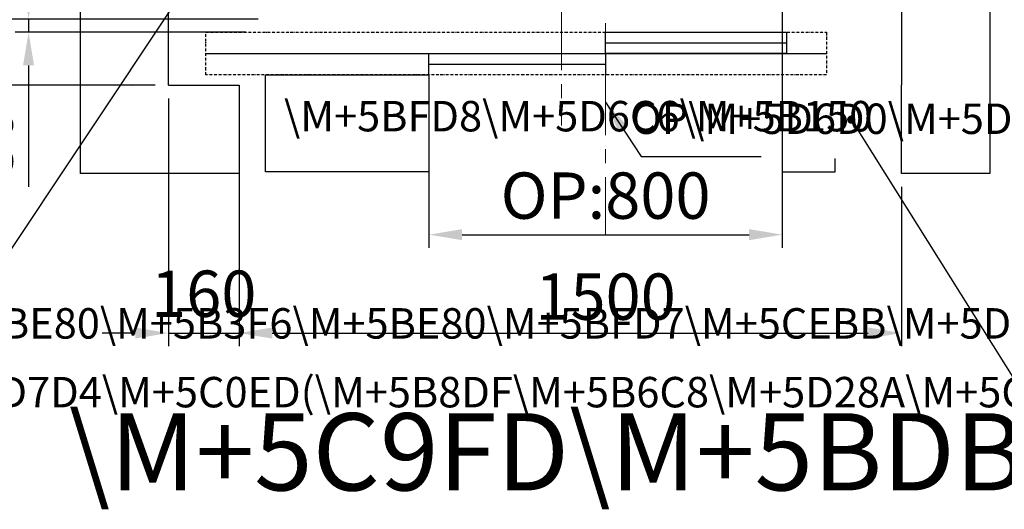
# Model space of a CAD drawing. Units: inches. Extents: x -1493 to 30345, y 2 to 13564.
# Drawn here: x 6290 to 8520, y 9282 to 10391 of the extents above; entities that cross this region are included whole.
import ezdxf

# ---------------------------------------------------------------- set-up
doc = ezdxf.new("R2010")
doc.units = ezdxf.units.IN
doc.header["$MEASUREMENT"] = 0
doc.linetypes.add('ACAD_ISO12W100', pattern=[21, 12, -3, 0, -3, 0, -3])
doc.linetypes.add('CENTER2', pattern=[28.575, 19.05, -3.175, 3.175, -3.175])
doc.layers.add('CL', color=1, linetype='CENTER2')
doc.layers.add('零部件', color=6, linetype='ACAD_ISO12W100')
doc.layers.add('TEXT_35', color=1, linetype='Continuous', lineweight=25)
doc.layers.add('实线', color=7, linetype='Continuous', lineweight=25)
doc.styles.get("Standard").update_dxf_attribs({"font": 'simsun.ttc'})
doc.dimstyles.new('副本 直线标注---計劃圖直徑', dxfattribs={"dimscale": 30, "dimtxt": 3.5, "dimasz": 2.5, "dimexe": 1, "dimexo": 1, "dimgap": 1, "dimtad": 1, "dimtoh": 1, "dimdec": 1, "dimdsep": 46, "dimtxsty": 'Standard', "dimcen": 0.1, "dimclrd": 6, "dimclre": 6, "dimclrt": 6, "dimadec": 0, "dimazin": 0, "dimtfac": 1, "dimtdec": 1, "dimtix": 1, "dimtmove": 1, "dimatfit": 0, "dimfxl": 0, "dimtolj": 1, "dimtzin": 0, "dimarcsym": 0})
doc.dimstyles.new('直线标注---計劃圖', dxfattribs={"dimscale": 30, "dimtxt": 3.5, "dimasz": 2.5, "dimexe": 1, "dimexo": 1, "dimgap": 1, "dimtad": 1, "dimdec": 1, "dimdsep": 46, "dimtxsty": 'Standard', "dimcen": 0.1, "dimclrd": 6, "dimclre": 6, "dimclrt": 6, "dimadec": 0, "dimazin": 0, "dimtfac": 1, "dimtdec": 1, "dimtix": 1, "dimtmove": 0, "dimatfit": 0, "dimfxl": 0, "dimtolj": 1, "dimtzin": 0, "dimarcsym": 0})

# ---------------------------------------------------------------- blocks, each defined once
blk = doc.blocks.new('*D114')
at = {"color": 6, "lineweight": -2}
for p, q in [((8286.8, 10012.3), (8286.8, 9651)), ((6786.8, 9992.5), (6786.8, 9651)), ((6861.8, 9681), (8211.8, 9681))]:
    blk.add_line(p, q, dxfattribs=at)
at = {"color": 6}
for points in [[(6861.8, 9693.5), (6861.8, 9668.5), (6786.8, 9681)], [(8211.8, 9668.5), (8211.8, 9693.5), (8286.8, 9681)]]:
    blk.add_solid(points, dxfattribs=at)
at = {"layer": 'Defpoints', "color": 0}
for p in [(8286.8, 10042.3), (6786.8, 10022.5), (8286.8, 9681)]:
    blk.add_point(p, dxfattribs=at)
at = {"color": 6, "insert": (7616.8, 9763.5), "char_height": 105, "attachment_point": 5}
blk.add_mtext('\\A1;1500', dxfattribs=at)
blk = doc.blocks.new('*D115')
at = {"color": 6, "lineweight": -2}
for p, q in [((6088.8, 10467.3), (6088.8, 10542.3)), ((6830.1, 10392.3), (6058.8, 10392.3)), ((6088.8, 10242.3), (6088.8, 10392.3)), ((6596.8, 10242.3), (6058.8, 10242.3)), ((6088.8, 10167.3), (6088.8, 9821.1))]:
    blk.add_line(p, q, dxfattribs=at)
at = {"color": 6}
for points in [[(6076.3, 10467.3), (6101.3, 10467.3), (6088.8, 10392.3)], [(6101.3, 10167.3), (6076.3, 10167.3), (6088.8, 10242.3)]]:
    blk.add_solid(points, dxfattribs=at)
at = {"layer": 'Defpoints', "color": 0}
for p in [(6088.8, 10392.3), (6860.1, 10392.3), (6626.8, 10242.3)]:
    blk.add_point(p, dxfattribs=at)
at = {"color": 6, "insert": (5999.4, 9956.7), "char_height": 105, "attachment_point": 5, "rotation": 90}
blk.add_mtext('\\A1;150', dxfattribs=at)
blk = doc.blocks.new('*D116')
at = {"color": 6, "lineweight": -2}
for p, q in [((6310, 10467.3), (6310, 10542.3)), ((6830.1, 10392.3), (6280, 10392.3)), ((6310, 10392.3), (6310, 10362.3)), ((6802.1, 10362.3), (6280, 10362.3)), ((6310, 10287.3), (6310, 10012.1))]:
    blk.add_line(p, q, dxfattribs=at)
at = {"color": 6}
for points in [[(6297.5, 10467.3), (6322.5, 10467.3), (6310, 10392.3)], [(6322.5, 10287.3), (6297.5, 10287.3), (6310, 10362.3)]]:
    blk.add_solid(points, dxfattribs=at)
at = {"layer": 'Defpoints', "color": 0}
for p in [(6860.1, 10392.3), (6310, 10362.3), (6832.1, 10362.3)]:
    blk.add_point(p, dxfattribs=at)
at = {"color": 6, "insert": (6221.6, 10112.2), "char_height": 105, "attachment_point": 5, "rotation": 90}
blk.add_mtext('\\A1;30', dxfattribs=at)
blk = doc.blocks.new('*D121')
at = {"color": 6, "lineweight": -2}
for p, q in [((8016.8, 10458.3), (8016.8, 9873.9)), ((7216.8, 10236.3), (7216.8, 9873.9)), ((7291.8, 9903.9), (7941.8, 9903.9))]:
    blk.add_line(p, q, dxfattribs=at)
at = {"color": 6}
for points in [[(7291.8, 9916.4), (7291.8, 9891.4), (7216.8, 9903.9)], [(7941.8, 9891.4), (7941.8, 9916.4), (8016.8, 9903.9)]]:
    blk.add_solid(points, dxfattribs=at)
at = {"layer": 'Defpoints', "color": 0}
for p in [(8016.8, 10488.3), (7216.8, 10266.3), (8016.8, 9903.9)]:
    blk.add_point(p, dxfattribs=at)
at = {"color": 6, "insert": (7616.8, 9992.4), "char_height": 105, "attachment_point": 5}
blk.add_mtext('\\A1;OP:800', dxfattribs=at)
blk = doc.blocks.new('*D123')
at = {"color": 6, "lineweight": -2}
for p, q in [((6626.8, 10212.3), (6626.8, 9651)), ((6786.8, 10212.3), (6786.8, 9651)), ((6551.8, 9681), (6476.8, 9681)), ((6626.8, 9681), (6786.8, 9681)), ((6861.8, 9681), (6936.8, 9681))]:
    blk.add_line(p, q, dxfattribs=at)
at = {"color": 6}
for points in [[(6551.8, 9668.5), (6551.8, 9693.5), (6626.8, 9681)], [(6861.8, 9693.5), (6861.8, 9668.5), (6786.8, 9681)]]:
    blk.add_solid(points, dxfattribs=at)
at = {"layer": 'Defpoints', "color": 0}
for p in [(6626.8, 10242.3), (6786.8, 10242.3), (6786.8, 9681)]:
    blk.add_point(p, dxfattribs=at)
at = {"color": 6, "insert": (6706.8, 9770.1), "char_height": 105, "attachment_point": 5}
blk.add_mtext('\\A1;160', dxfattribs=at)
blk = doc.blocks.new('*D125')
at = {"color": 6, "lineweight": -2}
for p, q in [((6596.8, 11892.3), (5251.4, 11892.3)), ((5281.4, 10317.3), (5281.4, 11817.3)), ((6596.8, 10242.3), (5251.4, 10242.3))]:
    blk.add_line(p, q, dxfattribs=at)
at = {"color": 6}
for points in [[(5293.9, 11817.3), (5268.9, 11817.3), (5281.4, 11892.3)], [(5268.9, 10317.3), (5293.9, 10317.3), (5281.4, 10242.3)]]:
    blk.add_solid(points, dxfattribs=at)
at = {"layer": 'Defpoints', "color": 0}
for p in [(5281.4, 11892.3), (6626.8, 11892.3), (6626.8, 10242.3)]:
    blk.add_point(p, dxfattribs=at)
at = {"color": 6, "insert": (5198.9, 11067.3), "char_height": 105, "attachment_point": 5, "rotation": 90}
blk.add_mtext('\\A1;1650', dxfattribs=at)
blk = doc.blocks.new('*D216')
at = {"color": 6, "lineweight": -2}
for p, q in [((6596.8, 12082.3), (5005.1, 12082.3)), ((5035.1, 12007.3), (5035.1, 10317.3)), ((6596.8, 10242.3), (5005.1, 10242.3))]:
    blk.add_line(p, q, dxfattribs=at)
at = {"color": 6}
for points in [[(5047.6, 12007.3), (5022.6, 12007.3), (5035.1, 12082.3)], [(5022.6, 10317.3), (5047.6, 10317.3), (5035.1, 10242.3)]]:
    blk.add_solid(points, dxfattribs=at)
at = {"layer": 'Defpoints', "color": 0}
for p in [(6626.8, 12082.3), (5035.1, 10242.3), (6626.8, 10242.3)]:
    blk.add_point(p, dxfattribs=at)
at = {"color": 6, "insert": (4952.6, 11162.3), "char_height": 105, "attachment_point": 5, "rotation": 90}
blk.add_mtext('\\A1;1840', dxfattribs=at)

msp = doc.modelspace()

# ---------------------------------------------------------------- linework, layer by layer
for p, q in [((6426.76, 12282.34), (6426.76, 10042.34)), ((8486.76, 12282.34), (8486.76, 10042.34)), ((6626.76, 10242.34), (6626.76, 12082.34)), ((8286.76, 12082.34), (8286.76, 10242.34)), ((6626.76, 10242.34), (6786.76, 10242.34)), ((6786.76, 10242.34), (6786.76, 10042.34)), ((8286.76, 10242.32), (8286.76, 10242.32)), ((6786.76, 10042.34), (6426.76, 10042.34)), ((8486.76, 10042.34), (8286.76, 10042.34))]:
    msp.add_line(p, q)
at = {"ltscale": 10}
for p, q in [((7616.76, 10338.34), (8026.76, 10338.34)), ((6711.76, 10314.34), (8116.76, 10314.34)), ((7216.76, 10266.34), (7216.76, 10314.34)), ((7216.76, 10290.34), (7616.76, 10290.34))]:
    msp.add_line(p, q, dxfattribs=at)
at = {"color": 2}
msp.add_line((7616.76, 10314.34), (7616.76, 10266.34), dxfattribs=at)
at = {"ltscale": 10}
msp.add_lwpolyline([(7616.76, 10362.34), (8026.76, 10362.34), (8026.76, 10314.34), (7616.76, 10314.34)], close=True, dxfattribs=at)
for points in [[(7216.76, 10266.34), (7216.76, 10046.34), (6846.76, 10046.34), (6846.76, 10266.34), (7216.76, 10266.34)], [(8016.76, 10266.34), (8016.76, 10046.34), (8136.76, 10046.34), (8136.76, 10076.34)], [(8286.76, 10042.34), (8286.76, 10242.34), (8286.76, 10242.32)]]:
    msp.add_lwpolyline(points)
at = {"layer": 'CL', "lineweight": 0, "ltscale": 10}
for p, q in [((7516.76, 12467.68), (7516.76, 10151.25)), ((7616.76, 10605.3), (7616.76, 9903.91))]:
    msp.add_line(p, q, dxfattribs=at)
at = {"layer": 'TEXT_35', "linetype": 'Continuous'}
for p, q in [((6625.75, 10389.57), (6625.75, 10389.57)), ((6544.84, 10241.18), (6544.84, 10241.18))]:
    msp.add_line(p, q, dxfattribs=at)
at = {"layer": '零部件', "linetype": 'ACAD_ISO12W100', "ltscale": 0.5}
msp.add_lwpolyline([(6711.76, 10362.34), (8116.76, 10362.34), (8116.76, 10266.34), (6711.76, 10266.34)], close=True, dxfattribs=at)

# ---------------------------------------------------------------- texts
at = {"layer": '实线', "color": 3, "attachment_point": 1}
for s, insert, char_height, width in [('{\\fDengXian|b0|i0|c134|p2;\\M+5BFD8\\M+5D6C6\\M+5B150}', (6888.49, 10206.87), 69, 364.8238), ('{\\fDengXian|b0|i0|c134|p2;OP\\M+5D6D0\\M+5D0C4}', (7674.39, 10201.03), 69, 1389.8373), ('{\\fDengXian|b0|i0|c134|p2;\\M+5EB8A\\M+5D4B4\\M+5BE80\\M+5B3F6\\M+5BE80\\M+5BFD7\\M+5CEBB\\M+5D6C3}', (5138.37, 9737.4), 69, 1389.8373), ('{\\fDengXian|b0|i0|c134|p2;\\M+59849\\M+5D6F7\\M+5D7D4\\M+5C0ED(\\M+5B8DF\\M+5B6C8\\M+5D28A\\M+5C9FD\\M+5BDB5\\M+5C2B7\\M+5C1A2\\M+5C6CA\\M+58844)}', (5158.27, 9581.62), 69, 807.4676), ('{\\fDengXian|b0|i0|c134|p2;\\M+5C9FD\\M+5BDB5\\M+5C2B7\\M+5C6BD\\M+5C3E6\\M+58844\\M+5ED94\\M+598C7}', (6400.91, 9499.42), 175, 2165.4819)]:
    msp.add_mtext(s, dxfattribs=dict(at, insert=insert, char_height=char_height, width=width))

# ---------------------------------------------------------------- dimensions: what is measured, and where the dimension line sits
for base, p1, p2, picture, middle in [((5035.07, 10242.32), (6626.76, 12082.32), (6626.76, 10242.32), '*D216', (4952.57, 11162.32)), ((5281.39, 11892.34), (6626.76, 10242.32), (6626.76, 11892.34), '*D125', (5198.89, 11067.33))]:
    dim = msp.add_linear_dim(base=base, p1=p1, p2=p2, angle=90, dimstyle='副本 直线标注---計劃圖直徑')
    dim.commit()
    dim.dimension.update_dxf_attribs({"geometry": picture, "text_midpoint": middle})
for base, p1, p2, picture, middle in [((6088.82, 10392.34), (6626.76, 10242.32), (6860.08, 10392.34), '*D115', (6088.82, 9956.71)), ((6310.04, 10362.34), (6860.08, 10392.34), (6832.08, 10362.34), '*D116', (6310.04, 10112.21))]:
    dim = msp.add_linear_dim(base=base, p1=p1, p2=p2, angle=90, dimstyle='直线标注---計劃圖', override={"dimdec": 0})
    dim.commit()
    dim.dimension.update_dxf_attribs({"geometry": picture, "text_midpoint": middle, "dimtype": 160})
dim = msp.add_linear_dim(base=(8016.76, 9903.91), p1=(7216.76, 10266.34), p2=(8016.76, 10488.34), text='OP:<>', dimstyle='副本 直线标注---計劃圖直徑', override={"dimtxsty": 'Standard'})
dim.commit()
dim.dimension.update_dxf_attribs({"geometry": '*D121', "text_midpoint": (7616.76, 9992.36)})
dim = msp.add_linear_dim(base=(6786.76, 9680.95), p1=(6626.76, 10242.32), p2=(6786.76, 10242.32), dimstyle='副本 直线标注---計劃圖直徑', override={"dimdec": 0, "dimtdec": 0})
dim.commit()
dim.dimension.update_dxf_attribs({"geometry": '*D123', "text_midpoint": (6706.76, 9770.09)})
dim = msp.add_linear_dim(base=(8286.76, 9680.95), p1=(6786.76, 10022.51), p2=(8286.76, 10042.34), dimstyle='副本 直线标注---計劃圖直徑', override={"dimtxsty": 'Standard'})
dim.commit()
dim.dimension.update_dxf_attribs({"geometry": '*D114', "text_midpoint": (7616.76, 9680.95), "dimtype": 160})

# ---------------------------------------------------------------- leaders
msp.add_leader([(7616.44, 10204.42), (7697.23, 10080.63), (7969.14, 10080.63)], dimstyle='副本 直线标注---計劃圖直徑')
at = {"layer": '实线'}
for points, override in [([(6641.66, 10428.34), (6097.39, 9612.57), (5061.4, 9612.57)], {"dimtad": 0, "dimldrblk": 'DotSmall'}), ([(8173.19, 10164.57), (8575.71, 9521.68), (9662.94, 9521.68)], {"dimgap": 1, "dimtad": 0, "dimldrblk": 'DotSmall'})]:
    msp.add_leader(points, dimstyle='直线标注---計劃圖', override=override, dxfattribs=at)

doc.saveas('drawing.dxf')
